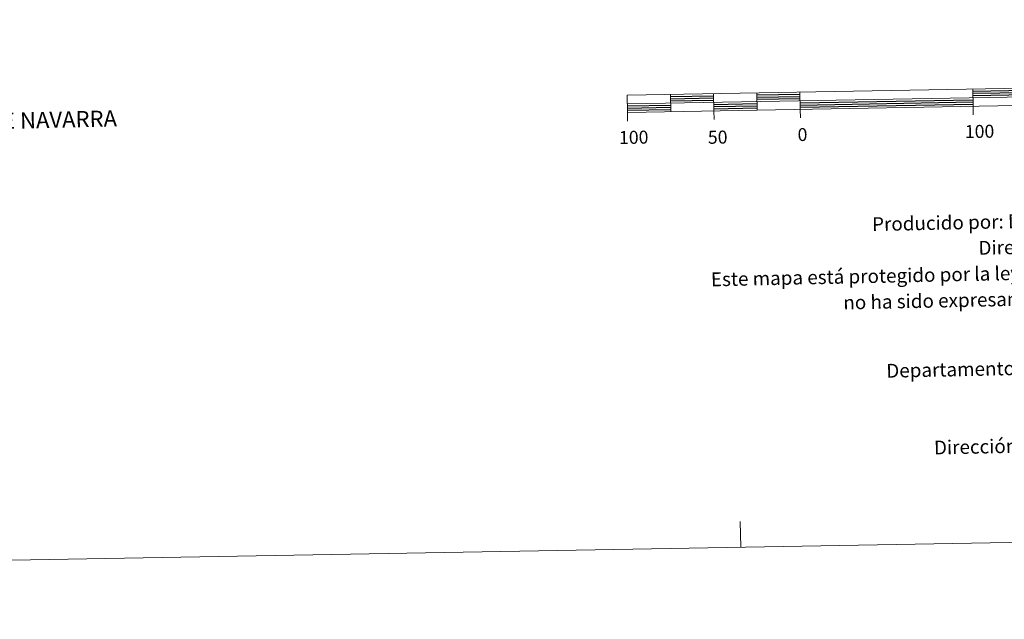
# Model space of a CAD drawing. Units: metres. Extents: x 620537 to 625044, y 4710577 to 4713626.
# Drawn here: x 622522 to 623092, y 4710577 to 4710924 of the extents above; entities that cross this region are included whole.
import ezdxf
from ezdxf.enums import TextEntityAlignment as Align

# ---------------------------------------------------------------- set-up
doc = ezdxf.new("R2010")
doc.units = ezdxf.units.M
doc.header["$MEASUREMENT"] = 0
doc.layers.add('Level 63', color=7, linetype='Continuous', lineweight=0)
doc.styles.add('Arial', font='ARIAL.TTF', dxfattribs={"height": 0.2})

msp = doc.modelspace()

# ---------------------------------------------------------------- linework, layer by layer
at = {"layer": 'Level 63', "linetype": 'Continuous', "lineweight": 13}
for p, q in [((622873.95, 4710875.34, 0.01), (623473.84, 4710885.99, 0.01)), ((622973.83, 4710882.13, 0.01), (622974.01, 4710872.12, 0.01)), ((623073.82, 4710883.9, 0.01), (623073.99, 4710873.89, 0.01)), ((622898.84, 4710880.79, 0.01), (622899.03, 4710870.8, 0.01)), ((622923.84, 4710881.23, 0.01), (622924.02, 4710871.24, 0.01)), ((622948.84, 4710881.67, 0.01), (622949.01, 4710871.68, 0.01)), ((622924.11, 4710866.23, 0.01), (622924.02, 4710871.24, 0.01)), ((622974.1, 4710867.13, 0.01), (622974.01, 4710872.12, 0.01)), ((623074.08, 4710868.9, 0.01), (623073.99, 4710873.89, 0.01)), ((622874.12, 4710865.36, 0.01), (622874.03, 4710870.35, 0.01))]:
    msp.add_line(p, q, dxfattribs=at)
at = {"layer": 'Level 63', "linetype": 'Continuous', "lineweight": 30}
for p, q in [((623073.84, 4710882.64, 0.01), (623173.82, 4710884.42, 0.01)), ((623073.86, 4710881.39, 0.01), (623173.84, 4710883.17, 0.01)), ((622898.88, 4710879.54, 0.01), (622923.87, 4710879.98, 0.01)), ((622898.89, 4710878.29, 0.01), (622923.88, 4710878.73, 0.01)), ((622898.92, 4710877.04, 0.01), (622923.91, 4710877.49, 0.01)), ((622948.86, 4710880.42, 0.01), (622973.85, 4710880.87, 0.01)), ((622948.88, 4710879.17, 0.01), (622973.88, 4710879.62, 0.01)), ((622948.9, 4710877.93, 0.01), (622973.9, 4710878.38, 0.01)), ((622973.94, 4710875.87, 0.01), (623073.93, 4710877.65, 0.01)), ((622973.96, 4710874.63, 0.01), (623073.95, 4710876.39, 0.01)), ((623073.88, 4710880.14, 0.01), (623173.87, 4710881.91, 0.01)), ((622873.97, 4710874.09, 0.01), (622898.95, 4710874.54, 0.01)), ((622873.99, 4710872.84, 0.01), (622898.99, 4710873.3, 0.01)), ((622874.01, 4710871.59, 0.01), (622899.01, 4710872.04, 0.01)), ((622923.95, 4710874.98, 0.01), (622948.95, 4710875.42, 0.01)), ((622923.97, 4710873.73, 0.01), (622948.98, 4710874.17, 0.01)), ((622923.99, 4710872.48, 0.01), (622948.99, 4710872.92, 0.01)), ((622973.99, 4710873.38, 0.01), (623073.98, 4710875.14, 0.01))]:
    msp.add_line(p, q, dxfattribs=at)
at = {"layer": 'Level 63', "linetype": 'Continuous', "lineweight": 0}
msp.add_line((622939.53, 4710618.68, 0.01), (622939.26, 4710633.67, 0.01), dxfattribs=at)
msp.add_polyline3d([(620589.9, 4710577.01, 0.01), (620537.25, 4713546.55, 0.01), (624991.55, 4713625.52, 0.01), (625044.2, 4710655.98, 0.01), (620589.9, 4710577.01, 0.01)], close=True, dxfattribs=at)
at = {"layer": 'Level 63', "linetype": 'Continuous', "lineweight": 13}
msp.add_polyline3d([(623173.98, 4710875.67, 0.01), (623473.93, 4710880.99, 0.01), (623473.76, 4710890.99, 0.01), (622873.86, 4710880.35, 0.01), (622874.03, 4710870.35, 0.01), (623173.98, 4710875.67, 0.01)], dxfattribs=at)

# ---------------------------------------------------------------- texts
at = {"layer": 'Level 63', "linetype": 'Continuous', "lineweight": 0, "style": 'Arial'}
for s, height, rotation, p in [('COMUNIDAD FORAL DE NAVARRA', 9.3599, 1.2806, (622382.87, 4710862.53, 0.01)), ('Producido por: Dpto. Obras Públicas, Transportes y Comunicaciones', 8, 1.1981, (623015.55, 4710805.64, 0.01)), ('Dirección y Control: Sección de Cartografía', 8, 1.1981, (623077.12, 4710791.93, 0.01)), ('Este mapa está protegido por la ley. Se prohibe cualquier reproducción total o parcial  por cualquier medio si', 7.99998, 1.1981, (622922.31, 4710773.69, 0.01)), ('no ha sido expresamente autorizado por el Dpto. de Obras Públicas, T. y C.', 8, 1.1981, (622998.91, 4710760.29, 0.01)), ('Departamento de Obras Públicas, Transportes y Comunicaciones', 8, 1.1981, (623023.77, 4710720.8, 0.01)), ('Dirección Internet: http://tiendacartografia.navarra.es', 8, 1.1981, (623051.37, 4710676.37, 0.01))]:
    msp.add_text(s, height=height, rotation=rotation, dxfattribs=at).set_placement(p, align=Align.MIDDLE_LEFT)
for s, p in [('100', (622877.63, 4710855.92, 0.01)), ('50', (622926.22, 4710856.01, 0.01)), ('0', (622975.29, 4710857.53, 0.01)), ('100', (623077.74, 4710859.34, 0.01))]:
    msp.add_text(s, height=7.5, rotation=1.0157, dxfattribs=at).set_placement(p, align=Align.MIDDLE_CENTER)

doc.saveas('drawing.dxf')
